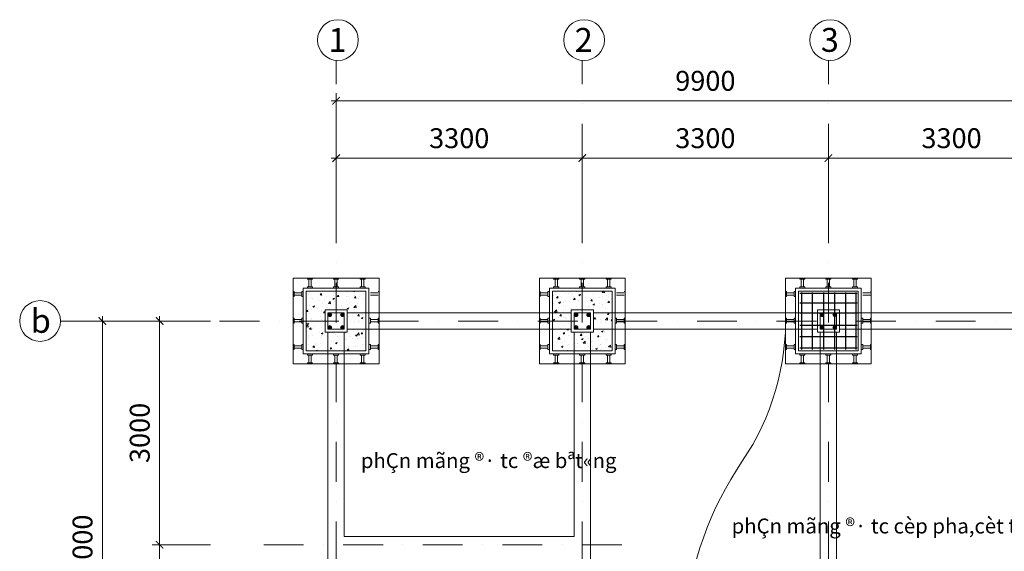
# Model space of a CAD drawing. Extents: x 299804 to 1156399, y 390250 to 610407.
# Drawn here: x 536605 to 556405, y 577959 to 588654 of the extents above; entities that cross this region are included whole.
import ezdxf

# ---------------------------------------------------------------- set-up
doc = ezdxf.new("R2010")
doc.units = 0
doc.header["$LTSCALE"] = 800
doc.header["$MEASUREMENT"] = 0
doc.linetypes.add('DASHDOTX2', pattern=[2, 1, -0.5, 0, -0.5])
doc.layers.get('0').update_dxf_attribs({"linetype": 'CONTINUOUS', "lineweight": 20})
doc.layers.get('DEFPOINTS').update_dxf_attribs({"linetype": 'CONTINUOUS', "lineweight": 13})
for name, color, linetype, lineweight in [('CHU', 3, 'CONTINUOUS', 20), ('coppha', 181, 'CONTINUOUS', 20), ('DIM', 211, 'CONTINUOUS', 18), ('GIAO', 10, 'CONTINUOUS', 25), ('NETTHAY', 7, 'CONTINUOUS', 20), ('tim', 131, 'DASHDOTX2', 18), ('VLI', 252, 'CONTINUOUS', 15)]:
    doc.layers.add(name, color=color, linetype=linetype, lineweight=lineweight)
doc.styles.add('ARIALH', font='VHARIAL.ttf')
doc.styles.add('RMS', font='VNCC-SIM.SHX', dxfattribs={"width": 0.8})
doc.styles.add('VNTIme1000', font='VHTIME.ttf', dxfattribs={"height": 400})
doc.dimstyles.new('1.125', dxfattribs={"dimtxt": 400, "dimasz": 150, "dimexe": 150, "dimexo": 200, "dimgap": 200, "dimtad": 1, "dimdec": 0, "dimzin": 0, "dimdsep": 46, "dimtxsty": 'RMS', "dimblk": 'ARCHTICK', "dimcen": 200, "dimdle": 100, "dimclrd": 2, "dimclre": 211, "dimclrt": 90, "dimadec": 0, "dimazin": 0, "dimtfac": 1, "dimtdec": 0, "dimtofl": 0, "dimtmove": 0, "dimatfit": 0, "dimldrblk": 'DOTSMALL', "dimfxl": 0, "dimtolj": 1, "dimtzin": 0, "dimlwd": -1, "dimlwe": -1, "dimarcsym": 0})
pattern_1 = [(50, (-108999.75, -192165.06), (344.28489, -30.121025), [36, -396]), (355, (-108999.75, -192165.06), (-66.60064, 361.05222), [28.8, -316.8]), (100.4514, (-108971.06, -192167.57), (277.6845, 330.93098), [30.59529, -336.54821]), (46.1842, (-108999.75, -192069.06), (512.2757, -79.44913), [54, -594]), (96.6356, (-108957.07, -192075.7), (448.6381, 467.57658), [45.89294, -504.82224]), (351.1842, (-108999.75, -192069.06), (448.63773, 467.57693), [43.2, -475.2]), (21, (-108951.75, -192093.06), (286.515385, -193.25707), [36, -396]), (326, (-108951.75, -192093.06), (116.79136, 348.07202), [28.8, -316.8]), (71.4514, (-108927.88, -192109.17), (403.30686, 154.81464), [30.59529, -336.54821]), (37.5, (-108999.75, -192165.06), (5.83673, 159.78905), [0, -312.96, 0, -321.6, 0, -318]), (7.5, (-108999.75, -192165.06), (126.273378, 189.317622), [0, -183.36, 0, -305.76, 0, -121.2]), (327.5, (-109106.8, -192165.06), (256.23477, -10.826338), [0, -120, 0, -374.4, 0, -496.8]), (317.5, (-109154.8, -192165.06), (279.92936, 48.05039), [0, -156, 0, -248.64, 0, -352.8])]

# ---------------------------------------------------------------- blocks, each defined once
blk = doc.blocks.new('_ARCHTICK')
at = {"color": 0, "linetype": 'ByBlock', "const_width": 0.15}
blk.add_lwpolyline([(-0.5, -0.5), (0.5, 0.5)], dxfattribs=at)
blk = doc.blocks.new('*D115')
at = {"layer": 'DEFPOINTS', "color": 0}
for p in [(540644, 582591), (539419, 578091), (540644, 578091)]:
    blk.add_point(p, dxfattribs=at)
at = {"layer": 'DIM', "color": 211}
for p, q in [((540444, 582591), (539269, 582591)), ((540444, 578091), (539269, 578091))]:
    blk.add_line(p, q, dxfattribs=at)
at = {"layer": 'DIM', "color": 2}
blk.add_line((539419, 582691), (539419, 577991), dxfattribs=at)
at = {"layer": 'DIM', "color": 2, "xscale": 150, "yscale": 150, "zscale": 150}
for p, rotation in [((539419, 582591), 90), ((539419, 578091), 270)]:
    blk.add_blockref('_ARCHTICK', p, dxfattribs=dict(at, rotation=rotation))
at = {"layer": 'DIM', "color": 90, "insert": (539019, 580341), "char_height": 400, "attachment_point": 5, "rotation": 90, "style": 'RMS'}
blk.add_mtext('\\A1;3000', dxfattribs=at)
blk = doc.blocks.new('_DotSmall')
at = {"color": 0, "linetype": 'ByBlock', "const_width": 0.5}
blk.add_lwpolyline([(-0.0625, 0, 1), (0.0625, 0, 1)], format="xyb", close=True, dxfattribs=at)
blk = doc.blocks.new('*D116')
at = {"layer": 'DEFPOINTS', "color": 0, "ltscale": 2}
for p in [(540644, 578091), (539419, 573591), (540644, 573591)]:
    blk.add_point(p, dxfattribs=at)
at = {"layer": 'DIM', "color": 2, "ltscale": 2}
blk.add_line((539419, 578191), (539419, 573491), dxfattribs=at)
at = {"layer": 'DIM', "color": 211, "ltscale": 2}
for p, q in [((540444, 578091), (539269, 578091)), ((540444, 573591), (539269, 573591))]:
    blk.add_line(p, q, dxfattribs=at)
at = {"layer": 'DIM', "color": 2, "ltscale": 2, "xscale": 150, "yscale": 150, "zscale": 150}
for p, rotation in [((539419, 578091), 90), ((539419, 573591), 270)]:
    blk.add_blockref('_ARCHTICK', p, dxfattribs=dict(at, rotation=rotation))
at = {"layer": 'DIM', "color": 90, "ltscale": 2, "insert": (539019, 575841), "char_height": 400, "attachment_point": 5, "rotation": 90, "style": 'RMS'}
blk.add_mtext('\\A1;3000', dxfattribs=at)
blk = doc.blocks.new('*D93')
at = {"layer": 'DEFPOINTS', "color": 0}
for p in [(547919, 585870), (542969, 584644), (547919, 584644)]:
    blk.add_point(p, dxfattribs=at)
at = {"layer": 'DIM', "color": 211}
for p, q in [((542969, 584844), (542969, 586020)), ((547919, 584844), (547919, 586020))]:
    blk.add_line(p, q, dxfattribs=at)
at = {"layer": 'DIM', "color": 2}
blk.add_line((542869, 585870), (548019, 585870), dxfattribs=at)
at = {"layer": 'DIM', "color": 2, "xscale": 150, "yscale": 150, "zscale": 150, "rotation": 180}
blk.add_blockref('_ARCHTICK', (542969, 585870), dxfattribs=at)
at = {"layer": 'DIM', "color": 2, "xscale": 150, "yscale": 150, "zscale": 150}
blk.add_blockref('_ARCHTICK', (547919, 585870), dxfattribs=at)
at = {"layer": 'DIM', "color": 90, "insert": (545444, 586270), "char_height": 400, "attachment_point": 5, "style": 'RMS'}
blk.add_mtext('\\A1;3300', dxfattribs=at)
blk = doc.blocks.new('*D94')
at = {"layer": 'DEFPOINTS', "color": 0, "ltscale": 2}
for p in [(552869, 585870), (547919, 584644), (552869, 584644)]:
    blk.add_point(p, dxfattribs=at)
at = {"layer": 'DIM', "color": 211, "ltscale": 2}
for p, q in [((547919, 584844), (547919, 586020)), ((552869, 584844), (552869, 586020))]:
    blk.add_line(p, q, dxfattribs=at)
at = {"layer": 'DIM', "color": 2, "ltscale": 2}
blk.add_line((547819, 585870), (552969, 585870), dxfattribs=at)
at = {"layer": 'DIM', "color": 2, "ltscale": 2, "xscale": 150, "yscale": 150, "zscale": 150, "rotation": 180}
blk.add_blockref('_ARCHTICK', (547919, 585870), dxfattribs=at)
at = {"layer": 'DIM', "color": 2, "ltscale": 2, "xscale": 150, "yscale": 150, "zscale": 150}
blk.add_blockref('_ARCHTICK', (552869, 585870), dxfattribs=at)
at = {"layer": 'DIM', "color": 90, "ltscale": 2, "insert": (550394, 586270), "char_height": 400, "attachment_point": 5, "style": 'RMS'}
blk.add_mtext('\\A1;3300', dxfattribs=at)
blk = doc.blocks.new('*D95')
at = {"layer": 'DEFPOINTS', "color": 0, "ltscale": 2}
for p in [(557819, 585870), (552869, 584644), (557819, 584644)]:
    blk.add_point(p, dxfattribs=at)
at = {"layer": 'DIM', "color": 211, "ltscale": 2}
for p, q in [((552869, 584844), (552869, 586020)), ((557819, 584844), (557819, 586020))]:
    blk.add_line(p, q, dxfattribs=at)
at = {"layer": 'DIM', "color": 2, "ltscale": 2}
blk.add_line((552769, 585870), (557919, 585870), dxfattribs=at)
at = {"layer": 'DIM', "color": 2, "ltscale": 2, "xscale": 150, "yscale": 150, "zscale": 150, "rotation": 180}
blk.add_blockref('_ARCHTICK', (552869, 585870), dxfattribs=at)
at = {"layer": 'DIM', "color": 2, "ltscale": 2, "xscale": 150, "yscale": 150, "zscale": 150}
blk.add_blockref('_ARCHTICK', (557819, 585870), dxfattribs=at)
at = {"layer": 'DIM', "color": 90, "ltscale": 2, "insert": (555344, 586270), "char_height": 400, "attachment_point": 5, "style": 'RMS'}
blk.add_mtext('\\A1;3300', dxfattribs=at)
blk = doc.blocks.new('*D135')
at = {"layer": 'DEFPOINTS', "color": 0, "ltscale": 2}
for p in [(540644, 582592), (538269, 573592), (540644, 573592)]:
    blk.add_point(p, dxfattribs=at)
at = {"layer": 'NETTHAY', "color": 211, "ltscale": 2}
for p, q in [((540444, 582592), (538119, 582592)), ((540444, 573592), (538119, 573592))]:
    blk.add_line(p, q, dxfattribs=at)
at = {"layer": 'NETTHAY', "color": 2, "ltscale": 2}
blk.add_line((538269, 582692), (538269, 573492), dxfattribs=at)
at = {"layer": 'NETTHAY', "color": 2, "ltscale": 2, "xscale": 150, "yscale": 150, "zscale": 150}
for p, rotation in [((538269, 582592), 90), ((538269, 573592), 270)]:
    blk.add_blockref('_ARCHTICK', p, dxfattribs=dict(at, rotation=rotation))
at = {"layer": 'NETTHAY', "color": 90, "ltscale": 2, "insert": (537869, 578092), "char_height": 400, "attachment_point": 5, "rotation": 90, "style": 'RMS'}
blk.add_mtext('\\A1;6000', dxfattribs=at)
blk = doc.blocks.new('*D136')
at = {"layer": 'DEFPOINTS', "color": 0, "ltscale": 2}
for p in [(557819, 587024), (542969, 584644), (557819, 584644)]:
    blk.add_point(p, dxfattribs=at)
at = {"layer": 'NETTHAY', "color": 211, "ltscale": 2}
for p, q in [((542969, 584844), (542969, 587174)), ((557819, 584844), (557819, 587174))]:
    blk.add_line(p, q, dxfattribs=at)
at = {"layer": 'NETTHAY', "color": 2, "ltscale": 2}
blk.add_line((542869, 587024), (557919, 587024), dxfattribs=at)
at = {"layer": 'NETTHAY', "color": 2, "ltscale": 2, "xscale": 150, "yscale": 150, "zscale": 150, "rotation": 180}
blk.add_blockref('_ARCHTICK', (542969, 587024), dxfattribs=at)
at = {"layer": 'NETTHAY', "color": 2, "ltscale": 2, "xscale": 150, "yscale": 150, "zscale": 150}
blk.add_blockref('_ARCHTICK', (557819, 587024), dxfattribs=at)
at = {"layer": 'NETTHAY', "color": 90, "ltscale": 2, "insert": (550394, 587424), "char_height": 400, "attachment_point": 5, "style": 'RMS'}
blk.add_mtext('\\A1;9900', dxfattribs=at)

msp = doc.modelspace()

# ---------------------------------------------------------------- hatches: boundary and pattern name
at = {"layer": 'DIM'}
for points in [[(542803.6, 582717.9, 1), (542879.2, 582717.9, 1)], [(543058, 582717.9, 1), (543133.6, 582717.9, 1)], [(547753.6, 582717.9, 1), (547829.2, 582717.9, 1)], [(548008, 582717.9, 1), (548083.6, 582717.9, 1)], [(552703.6, 582717.9, 1), (552779.2, 582717.9, 1)], [(552958, 582717.9, 1), (553033.6, 582717.9, 1)], [(542803.6, 582463.5, 1), (542879.2, 582463.5, 1)], [(543058, 582463.5, 1), (543133.6, 582463.5, 1)], [(547753.6, 582463.5, 1), (547829.2, 582463.5, 1)], [(548008, 582463.5, 1), (548083.6, 582463.5, 1)], [(552703.6, 582463.5, 1), (552779.2, 582463.5, 1)], [(552958, 582463.5, 1), (553033.6, 582463.5, 1)]]:
    msp.add_hatch(color=256, dxfattribs=at).paths.add_polyline_path(points)
at = {"layer": 'VLI'}
h = msp.add_hatch(dxfattribs=at)
h.set_pattern_fill('AR-CONC', color=256, scale=48, style=0)
h.set_pattern_definition(pattern_1)
h.paths.add_polyline_path([(543568.6, 582426.7), (543191.4, 582426.7), (543191.4, 582367.9), (543133.6, 582367.9), (543133.6, 581991.7), (543568.6, 581991.7)])
h.paths.add_polyline_path([(543133.6, 582367.9), (542968.6, 582367.9), (542968.6, 581991.7), (543133.6, 581991.7)])
h.paths.add_polyline_path([(542968.6, 582367.9), (542803.6, 582367.9), (542803.6, 581991.7), (542968.6, 581991.7)])
h.paths.add_polyline_path([(542803.6, 582367.9), (542745.9, 582367.9), (542745.9, 582426.7), (542368.6, 582426.7), (542368.6, 581991.7), (542803.6, 581991.7)])
h.paths.add_polyline_path([(542745.9, 582591.7), (542368.6, 582591.7), (542368.6, 582426.7), (542745.9, 582426.7)])
h.paths.add_polyline_path([(542745.9, 582756.7), (542368.6, 582756.7), (542368.6, 582591.7), (542745.9, 582591.7)])
h.paths.add_polyline_path([(542968.6, 583191.7), (542368.6, 583191.7), (542368.6, 582756.7), (542745.9, 582756.7), (542745.9, 582813.4), (542968.6, 582813.4)])
h.paths.add_polyline_path([(543568.6, 583191.7), (542968.6, 583191.7), (542968.6, 582813.4), (543191.4, 582813.4), (543191.4, 582756.7), (543568.6, 582756.7)])
h.paths.add_polyline_path([(543568.6, 582756.7), (543191.4, 582756.7), (543191.4, 582591.7), (543568.6, 582591.7)])
h.paths.add_polyline_path([(543568.6, 582591.7), (543191.4, 582591.7), (543191.4, 582426.7), (543568.6, 582426.7)])
h = msp.add_hatch(dxfattribs=at)
h.set_pattern_fill('AR-CONC', color=256, scale=48, style=0)
h.set_pattern_definition(pattern_1)
h.paths.add_polyline_path([(548518.6, 582426.7), (548141.4, 582426.7), (548141.4, 582367.9), (548083.6, 582367.9), (548083.6, 581991.7), (548518.6, 581991.7)])
h.paths.add_polyline_path([(548083.6, 582367.9), (547918.6, 582367.9), (547918.6, 581991.7), (548083.6, 581991.7)])
h.paths.add_polyline_path([(547918.6, 582367.9), (547753.6, 582367.9), (547753.6, 581991.7), (547918.6, 581991.7)])
h.paths.add_polyline_path([(547753.6, 582367.9), (547695.9, 582367.9), (547695.9, 582426.7), (547318.6, 582426.7), (547318.6, 581991.7), (547753.6, 581991.7)])
h.paths.add_polyline_path([(547695.9, 582591.7), (547318.6, 582591.7), (547318.6, 582426.7), (547695.9, 582426.7)])
h.paths.add_polyline_path([(547695.9, 582756.7), (547318.6, 582756.7), (547318.6, 582591.7), (547695.9, 582591.7)])
h.paths.add_polyline_path([(547918.6, 583191.7), (547318.6, 583191.7), (547318.6, 582756.7), (547695.9, 582756.7), (547695.9, 582813.4), (547918.6, 582813.4)])
h.paths.add_polyline_path([(548518.6, 583191.7), (547918.6, 583191.7), (547918.6, 582813.4), (548141.4, 582813.4), (548141.4, 582756.7), (548518.6, 582756.7)])
h.paths.add_polyline_path([(548518.6, 582756.7), (548141.4, 582756.7), (548141.4, 582591.7), (548518.6, 582591.7)])
h.paths.add_polyline_path([(548518.6, 582591.7), (548141.4, 582591.7), (548141.4, 582426.7), (548518.6, 582426.7)])

# ---------------------------------------------------------------- linework, layer by layer
at = {"layer": 'coppha'}
for p, q in [((542393.2, 583452.9), (542495.8, 583452.9)), ((542393.2, 583434.9), (542393.2, 583452.9)), ((542495.8, 583434.9), (542393.2, 583434.9)), ((542421.7, 583281.5), (542421.7, 583434.9)), ((542467.3, 583281.5), (542467.3, 583434.9)), ((542495.8, 583434.9), (542495.8, 583452.9)), ((542915.9, 583452.9), (543018.5, 583452.9)), ((542915.9, 583434.9), (542915.9, 583452.9)), ((543018.5, 583434.9), (542915.9, 583434.9)), ((542944.4, 583281.5), (542944.4, 583434.9)), ((542990, 583281.5), (542990, 583434.9)), ((543018.5, 583434.9), (543018.5, 583452.9)), ((543449.9, 583452.9), (543552.6, 583452.9)), ((543449.9, 583434.9), (543449.9, 583452.9)), ((543552.6, 583434.9), (543449.9, 583434.9)), ((543478.4, 583281.5), (543478.4, 583434.9)), ((543524.1, 583281.5), (543524.1, 583434.9)), ((543552.6, 583434.9), (543552.6, 583452.9)), ((547343.2, 583452.9), (547445.8, 583452.9)), ((547343.2, 583434.9), (547343.2, 583452.9)), ((547445.8, 583434.9), (547343.2, 583434.9)), ((547371.7, 583281.5), (547371.7, 583434.9)), ((547417.3, 583281.5), (547417.3, 583434.9)), ((547445.8, 583434.9), (547445.8, 583452.9)), ((547865.9, 583452.9), (547968.5, 583452.9)), ((547865.9, 583434.9), (547865.9, 583452.9)), ((547968.5, 583434.9), (547865.9, 583434.9)), ((547894.4, 583281.5), (547894.4, 583434.9)), ((547940, 583281.5), (547940, 583434.9)), ((547968.5, 583434.9), (547968.5, 583452.9)), ((548399.9, 583452.9), (548502.6, 583452.9)), ((548399.9, 583434.9), (548399.9, 583452.9)), ((548502.6, 583434.9), (548399.9, 583434.9)), ((548428.4, 583281.5), (548428.4, 583434.9)), ((548474.1, 583281.5), (548474.1, 583434.9)), ((548502.6, 583434.9), (548502.6, 583452.9)), ((552293.2, 583452.9), (552395.8, 583452.9)), ((552293.2, 583434.9), (552293.2, 583452.9)), ((552395.8, 583434.9), (552293.2, 583434.9)), ((552321.7, 583281.5), (552321.7, 583434.9)), ((552367.3, 583281.5), (552367.3, 583434.9)), ((552395.8, 583434.9), (552395.8, 583452.9)), ((552815.9, 583452.9), (552918.5, 583452.9)), ((552815.9, 583434.9), (552815.9, 583452.9)), ((552918.5, 583434.9), (552815.9, 583434.9)), ((552844.4, 583281.5), (552844.4, 583434.9)), ((552890, 583281.5), (552890, 583434.9)), ((552918.5, 583434.9), (552918.5, 583452.9)), ((553349.9, 583452.9), (553452.6, 583452.9)), ((553349.9, 583434.9), (553349.9, 583452.9)), ((553452.6, 583434.9), (553349.9, 583434.9)), ((553378.4, 583281.5), (553378.4, 583434.9)), ((553424.1, 583281.5), (553424.1, 583434.9)), ((553452.6, 583434.9), (553452.6, 583452.9)), ((542106.4, 583184.6), (542106.4, 583082)), ((542124.4, 583184.6), (542106.4, 583184.6)), ((542124.4, 583082), (542124.4, 583184.6)), ((542277.8, 583156.1), (542124.4, 583156.1)), ((543659.4, 583156.1), (543812.8, 583156.1)), ((543812.8, 583184.6), (543830.8, 583184.6)), ((547056.4, 583184.6), (547056.4, 583082)), ((547074.4, 583184.6), (547056.4, 583184.6)), ((547074.4, 583082), (547074.4, 583184.6)), ((547227.8, 583156.1), (547074.4, 583156.1)), ((548609.4, 583156.1), (548762.8, 583156.1)), ((548762.8, 583184.6), (548780.8, 583184.6)), ((552006.4, 583184.6), (552006.4, 583082)), ((552024.4, 583184.6), (552006.4, 583184.6)), ((552024.4, 583082), (552024.4, 583184.6)), ((552177.8, 583156.1), (552024.4, 583156.1)), ((553559.4, 583156.1), (553712.8, 583156.1)), ((553712.8, 583184.6), (553730.8, 583184.6)), ((542124.4, 583082), (542106.4, 583082)), ((542277.8, 583110.5), (542124.4, 583110.5)), ((543659.4, 583110.5), (543812.8, 583110.5)), ((547074.4, 583082), (547056.4, 583082)), ((547227.8, 583110.5), (547074.4, 583110.5)), ((548609.4, 583110.5), (548762.8, 583110.5)), ((552024.4, 583082), (552006.4, 583082)), ((552177.8, 583110.5), (552024.4, 583110.5)), ((553559.4, 583110.5), (553712.8, 583110.5)), ((542106.4, 582649.2), (542106.4, 582546.6)), ((542124.4, 582649.2), (542106.4, 582649.2)), ((542124.4, 582546.6), (542106.4, 582546.6)), ((542124.4, 582546.6), (542124.4, 582649.2)), ((542277.8, 582620.7), (542124.4, 582620.7)), ((542277.8, 582575.1), (542124.4, 582575.1)), ((543659.4, 582620.7), (543812.8, 582620.7)), ((543659.4, 582575.1), (543812.8, 582575.1)), ((543812.8, 582546.6), (543812.8, 582649.2)), ((543812.8, 582649.2), (543830.8, 582649.2)), ((543812.8, 582546.6), (543830.8, 582546.6)), ((543830.8, 582649.2), (543830.8, 582546.6)), ((547056.4, 582649.2), (547056.4, 582546.6)), ((547074.4, 582649.2), (547056.4, 582649.2)), ((547074.4, 582546.6), (547056.4, 582546.6)), ((547074.4, 582546.6), (547074.4, 582649.2)), ((547227.8, 582620.7), (547074.4, 582620.7)), ((547227.8, 582575.1), (547074.4, 582575.1)), ((548609.4, 582620.7), (548762.8, 582620.7)), ((548609.4, 582575.1), (548762.8, 582575.1)), ((548762.8, 582546.6), (548762.8, 582649.2)), ((548762.8, 582649.2), (548780.8, 582649.2)), ((548762.8, 582546.6), (548780.8, 582546.6)), ((548780.8, 582649.2), (548780.8, 582546.6)), ((552006.4, 582649.2), (552006.4, 582546.6)), ((552024.4, 582649.2), (552006.4, 582649.2)), ((552024.4, 582546.6), (552006.4, 582546.6)), ((552024.4, 582546.6), (552024.4, 582649.2)), ((552177.8, 582620.7), (552024.4, 582620.7)), ((552177.8, 582575.1), (552024.4, 582575.1)), ((553559.4, 582620.7), (553712.8, 582620.7)), ((553559.4, 582575.1), (553712.8, 582575.1)), ((553712.8, 582546.6), (553712.8, 582649.2)), ((553712.8, 582649.2), (553730.8, 582649.2)), ((553712.8, 582546.6), (553730.8, 582546.6)), ((553730.8, 582649.2), (553730.8, 582546.6)), ((542106.4, 582119), (542106.4, 582016.4)), ((542124.4, 582119), (542106.4, 582119)), ((542124.4, 582016.4), (542106.4, 582016.4)), ((542124.4, 582016.4), (542124.4, 582119)), ((542277.8, 582090.5), (542124.4, 582090.5)), ((542277.8, 582044.9), (542124.4, 582044.9)), ((543659.4, 582090.5), (543812.8, 582090.5)), ((543659.4, 582044.9), (543812.8, 582044.9)), ((543812.8, 582016.4), (543812.8, 582119)), ((543812.8, 582119), (543830.8, 582119)), ((543812.8, 582016.4), (543830.8, 582016.4)), ((543830.8, 582119), (543830.8, 582016.4)), ((547056.4, 582119), (547056.4, 582016.4)), ((547074.4, 582119), (547056.4, 582119)), ((547074.4, 582016.4), (547056.4, 582016.4)), ((547074.4, 582016.4), (547074.4, 582119)), ((547227.8, 582090.5), (547074.4, 582090.5)), ((547227.8, 582044.9), (547074.4, 582044.9)), ((548609.4, 582090.5), (548762.8, 582090.5)), ((548609.4, 582044.9), (548762.8, 582044.9)), ((548762.8, 582016.4), (548762.8, 582119)), ((548762.8, 582119), (548780.8, 582119)), ((548762.8, 582016.4), (548780.8, 582016.4)), ((548780.8, 582119), (548780.8, 582016.4)), ((552006.4, 582119), (552006.4, 582016.4)), ((552024.4, 582119), (552006.4, 582119)), ((552024.4, 582016.4), (552006.4, 582016.4)), ((552024.4, 582016.4), (552024.4, 582119)), ((552177.8, 582090.5), (552024.4, 582090.5)), ((552177.8, 582044.9), (552024.4, 582044.9)), ((553559.4, 582090.5), (553712.8, 582090.5)), ((553559.4, 582044.9), (553712.8, 582044.9)), ((553712.8, 582016.4), (553712.8, 582119)), ((553712.8, 582119), (553730.8, 582119)), ((553712.8, 582016.4), (553730.8, 582016.4)), ((553730.8, 582119), (553730.8, 582016.4)), ((542495.8, 581748.5), (542393.2, 581748.5)), ((542393.2, 581748.5), (542393.2, 581730.6)), ((542393.2, 581730.6), (542495.8, 581730.6)), ((542421.7, 581902), (542421.7, 581748.5)), ((542467.3, 581902), (542467.3, 581748.5)), ((542495.8, 581748.5), (542495.8, 581730.6)), ((543018.5, 581748.5), (542915.9, 581748.5)), ((542915.9, 581748.5), (542915.9, 581730.6)), ((542915.9, 581730.6), (543018.5, 581730.6)), ((542944.4, 581902), (542944.4, 581748.5)), ((542990, 581902), (542990, 581748.5)), ((543018.5, 581748.5), (543018.5, 581730.6)), ((543552.6, 581748.5), (543449.9, 581748.5)), ((543449.9, 581748.5), (543449.9, 581730.6)), ((543449.9, 581730.6), (543552.6, 581730.6)), ((543478.4, 581902), (543478.4, 581748.5)), ((543524.1, 581902), (543524.1, 581748.5)), ((543552.6, 581748.5), (543552.6, 581730.6)), ((547445.8, 581748.5), (547343.2, 581748.5)), ((547343.2, 581748.5), (547343.2, 581730.6)), ((547343.2, 581730.6), (547445.8, 581730.6)), ((547371.7, 581902), (547371.7, 581748.5)), ((547417.3, 581902), (547417.3, 581748.5)), ((547445.8, 581748.5), (547445.8, 581730.6)), ((547968.5, 581748.5), (547865.9, 581748.5)), ((547865.9, 581748.5), (547865.9, 581730.6)), ((547865.9, 581730.6), (547968.5, 581730.6)), ((547894.4, 581902), (547894.4, 581748.5)), ((547940, 581902), (547940, 581748.5)), ((547968.5, 581748.5), (547968.5, 581730.6)), ((548502.6, 581748.5), (548399.9, 581748.5)), ((548399.9, 581748.5), (548399.9, 581730.6)), ((548399.9, 581730.6), (548502.6, 581730.6)), ((548428.4, 581902), (548428.4, 581748.5)), ((548474.1, 581902), (548474.1, 581748.5)), ((548502.6, 581748.5), (548502.6, 581730.6)), ((552395.8, 581748.5), (552293.2, 581748.5)), ((552293.2, 581748.5), (552293.2, 581730.6)), ((552293.2, 581730.6), (552395.8, 581730.6)), ((552321.7, 581902), (552321.7, 581748.5)), ((552367.3, 581902), (552367.3, 581748.5)), ((552395.8, 581748.5), (552395.8, 581730.6)), ((552918.5, 581748.5), (552815.9, 581748.5)), ((552815.9, 581748.5), (552815.9, 581730.6)), ((552815.9, 581730.6), (552918.5, 581730.6)), ((552844.4, 581902), (552844.4, 581748.5)), ((552890, 581902), (552890, 581748.5)), ((552918.5, 581748.5), (552918.5, 581730.6)), ((553452.6, 581748.5), (553349.9, 581748.5)), ((553349.9, 581748.5), (553349.9, 581730.6)), ((553349.9, 581730.6), (553452.6, 581730.6)), ((553378.4, 581902), (553378.4, 581748.5)), ((553424.1, 581902), (553424.1, 581748.5)), ((553452.6, 581748.5), (553452.6, 581730.6))]:
    msp.add_line(p, q, dxfattribs=at)
for points in [[(542308.6, 583184.6), (542277.8, 583184.6), (542277.8, 583082), (542308.6, 583082)], [(542393.2, 583250.7), (542393.2, 583281.5), (542495.8, 583281.5), (542495.8, 583250.7)], [(542915.9, 583250.7), (542915.9, 583281.5), (543018.5, 583281.5), (543018.5, 583250.7)], [(543449.9, 583250.7), (543449.9, 583281.5), (543552.6, 583281.5), (543552.6, 583250.7)], [(547258.6, 583184.6), (547227.8, 583184.6), (547227.8, 583082), (547258.6, 583082)], [(547343.2, 583250.7), (547343.2, 583281.5), (547445.8, 583281.5), (547445.8, 583250.7)], [(547865.9, 583250.7), (547865.9, 583281.5), (547968.5, 583281.5), (547968.5, 583250.7)], [(548399.9, 583250.7), (548399.9, 583281.5), (548502.6, 583281.5), (548502.6, 583250.7)], [(552208.6, 583184.6), (552177.8, 583184.6), (552177.8, 583082), (552208.6, 583082)], [(552293.2, 583250.7), (552293.2, 583281.5), (552395.8, 583281.5), (552395.8, 583250.7)], [(552815.9, 583250.7), (552815.9, 583281.5), (552918.5, 583281.5), (552918.5, 583250.7)], [(553349.9, 583250.7), (553349.9, 583281.5), (553452.6, 583281.5), (553452.6, 583250.7)], [(542308.6, 582649.2), (542277.8, 582649.2), (542277.8, 582546.6), (542308.6, 582546.6)], [(543628.6, 582649.2), (543659.4, 582649.2), (543659.4, 582546.6), (543628.6, 582546.6)], [(547258.6, 582649.2), (547227.8, 582649.2), (547227.8, 582546.6), (547258.6, 582546.6)], [(548578.6, 582649.2), (548609.4, 582649.2), (548609.4, 582546.6), (548578.6, 582546.6)], [(552208.6, 582649.2), (552177.8, 582649.2), (552177.8, 582546.6), (552208.6, 582546.6)], [(553528.6, 582649.2), (553559.4, 582649.2), (553559.4, 582546.6), (553528.6, 582546.6)], [(542308.6, 582119), (542277.8, 582119), (542277.8, 582016.4), (542308.6, 582016.4)], [(542393.2, 581932.8), (542393.2, 581902), (542495.8, 581902), (542495.8, 581932.8)], [(542915.9, 581932.8), (542915.9, 581902), (543018.5, 581902), (543018.5, 581932.8)], [(543449.9, 581932.8), (543449.9, 581902), (543552.6, 581902), (543552.6, 581932.8)], [(543628.6, 582119), (543659.4, 582119), (543659.4, 582016.4), (543628.6, 582016.4)], [(547258.6, 582119), (547227.8, 582119), (547227.8, 582016.4), (547258.6, 582016.4)], [(547343.2, 581932.8), (547343.2, 581902), (547445.8, 581902), (547445.8, 581932.8)], [(547865.9, 581932.8), (547865.9, 581902), (547968.5, 581902), (547968.5, 581932.8)], [(548399.9, 581932.8), (548399.9, 581902), (548502.6, 581902), (548502.6, 581932.8)], [(548578.6, 582119), (548609.4, 582119), (548609.4, 582016.4), (548578.6, 582016.4)], [(552208.6, 582119), (552177.8, 582119), (552177.8, 582016.4), (552208.6, 582016.4)], [(552293.2, 581932.8), (552293.2, 581902), (552395.8, 581902), (552395.8, 581932.8)], [(552815.9, 581932.8), (552815.9, 581902), (552918.5, 581902), (552918.5, 581932.8)], [(553349.9, 581932.8), (553349.9, 581902), (553452.6, 581902), (553452.6, 581932.8)], [(553528.6, 582119), (553559.4, 582119), (553559.4, 582016.4), (553528.6, 582016.4)]]:
    msp.add_lwpolyline(points, close=True, dxfattribs=at)
at = {"layer": 'DIM'}
for centre in [(542841.4, 582717.9), (543095.8, 582717.9), (547791.4, 582717.9), (548045.8, 582717.9), (552741.4, 582717.9), (552995.8, 582717.9), (542841.4, 582463.5), (543095.8, 582463.5), (547791.4, 582463.5), (548045.8, 582463.5), (552741.4, 582463.5), (552995.8, 582463.5)]:
    msp.add_circle(centre, 37.8, dxfattribs=at)
at = {"layer": 'GIAO', "ltscale": 2}
for p, q in [((553443.6, 583147.3), (552295.6, 583147.3)), ((552328.8, 583168.9), (552328.8, 582017.5)), ((552541.8, 583168.9), (552541.8, 582017.5)), ((552771.6, 583168.9), (552771.6, 582017.5)), ((552987.6, 583168.9), (552987.6, 582017.5)), ((553210.8, 583168.9), (553210.8, 582017.5)), ((553420.2, 583168.9), (553420.2, 582017.5)), ((553443.6, 582954.1), (552295.6, 582954.1)), ((553443.6, 582747.7), (552295.6, 582747.7)), ((553443.6, 582499.3), (552295.6, 582499.3)), ((553443.6, 582275.5), (552295.6, 582275.5)), ((553443.6, 582045.1), (552295.6, 582045.1))]:
    msp.add_line(p, q, dxfattribs=at)
at = {"layer": 'NETTHAY'}
for p, q in [((542106.4, 583452.9), (543830.8, 583452.9)), ((542106.4, 581730.9), (542106.4, 583452.9)), ((543830.8, 581730.9), (543830.8, 583452.9)), ((547056.4, 583452.9), (548780.8, 583452.9)), ((547056.4, 581730.9), (547056.4, 583452.9)), ((548780.8, 581730.9), (548780.8, 583452.9)), ((552006.4, 583452.9), (553730.8, 583452.9)), ((552006.4, 581730.9), (552006.4, 583452.9)), ((553730.8, 581730.9), (553730.8, 583452.9)), ((543191.4, 582756.7), (547695.9, 582756.7)), ((548141.4, 582756.7), (552645.9, 582756.7)), ((553091.4, 582756.7), (557595.9, 582756.7)), ((542803.6, 573814.5), (542803.6, 582369)), ((543133.6, 578256.7), (543133.6, 582369)), ((543191.4, 582426.7), (547695.9, 582426.7)), ((547753.6, 578256.7), (547753.6, 582369)), ((548083.6, 573814.5), (548083.6, 582369)), ((548141.4, 582426.7), (552645.9, 582426.7)), ((552703.6, 573814.5), (552703.6, 582369)), ((553033.6, 573814.5), (553033.6, 582369)), ((553091.4, 582426.7), (557595.9, 582426.7)), ((543830.8, 581730.9), (542106.4, 581730.9)), ((548780.8, 581730.9), (547056.4, 581730.9)), ((553730.8, 581730.9), (552006.4, 581730.9)), ((543133.6, 578256.7), (547753.6, 578256.7))]:
    msp.add_line(p, q, dxfattribs=at)
for points in [[(542308.6, 581931.7), (543628.6, 581931.7), (543628.6, 583251.7), (542308.6, 583251.7)], [(542368.6, 581991.7), (543568.6, 581991.7), (543568.6, 583191.7), (542368.6, 583191.7)], [(547258.6, 581931.7), (548578.6, 581931.7), (548578.6, 583251.7), (547258.6, 583251.7)], [(547318.6, 581991.7), (548518.6, 581991.7), (548518.6, 583191.7), (547318.6, 583191.7)], [(552208.6, 581931.7), (553528.6, 581931.7), (553528.6, 583251.7), (552208.6, 583251.7)], [(552268.6, 581991.7), (553468.6, 581991.7), (553468.6, 583191.7), (552268.6, 583191.7)], [(542745.9, 582369), (543191.4, 582369), (543191.4, 582814.5), (542745.9, 582814.5)], [(542803.6, 582426.7), (543133.6, 582426.7), (543133.6, 582756.7), (542803.6, 582756.7)], [(547695.9, 582369), (548141.4, 582369), (548141.4, 582814.5), (547695.9, 582814.5)], [(547753.6, 582426.7), (548083.6, 582426.7), (548083.6, 582756.7), (547753.6, 582756.7)], [(552645.9, 582369), (553091.4, 582369), (553091.4, 582814.5), (552645.9, 582814.5)], [(552703.6, 582426.7), (553033.6, 582426.7), (553033.6, 582756.7), (552703.6, 582756.7)]]:
    msp.add_lwpolyline(points, close=True, dxfattribs=at)
msp.add_lwpolyline([(552006.4, 582756.7, -0.1572906), (551135.7, 579772, 0.1266284), (549980.6, 576547.4, -0.1383695), (548780.8, 573426.7, 1.5520402)], format="xyb", dxfattribs=at)
for centre in [(543004.4, 588244.2), (547954.4, 588244.2), (552904.4, 588244.2), (537015.3, 582591.7)]:
    msp.add_circle(centre, 410, dxfattribs=at)
at = {"layer": 'tim'}
for p, q in [((542968.6, 568158.4), (542968.6, 587835.7)), ((547918.6, 568158.4), (547918.6, 587835.7)), ((552868.6, 568158.4), (552868.6, 587835.7)), ((537425.3, 582591.7), (563563.7, 582591.7)), ((541512.1, 578091.7), (548785.6, 578091.7))]:
    msp.add_line(p, q, dxfattribs=at)

# ---------------------------------------------------------------- texts
at = {"layer": 'CHU', "style": 'ARIALH'}
for s, p in [('1', (542816.1, 588007.3)), ('2', (547766.1, 588007.3)), ('3', (552716.1, 588007.3)), ('b', (536827, 582354.9))]:
    msp.add_text(s, height=480, dxfattribs=at).set_placement(p)
at = {"layer": 'CHU', "linetype": 'Continuous', "ltscale": 0.05, "style": 'VNTIme1000'}
for s, p in [('phÇn mãng ®· tc ®æ bªt«ng', (543465.5, 579633.7)), ('phÇn mãng ®· tc cèp pha,cèt thÐp', (550922, 578317.8))]:
    msp.add_text(s, height=300, dxfattribs=at).set_placement(p)

# ---------------------------------------------------------------- dimensions: what is measured, and where the dimension line sits
at = {"layer": 'DIM'}
dim = msp.add_linear_dim(base=(547918.6, 585870.2), p1=(542968.6, 584643.9), p2=(547918.6, 584643.9), text='3300', dimstyle='1.125', dxfattribs=at)
dim.commit()
dim.dimension.update_dxf_attribs({"geometry": '*D93', "text_midpoint": (545443.6, 586270.2)})
for base, p1, p2, picture, middle in [((552868.6, 585870.2), (547918.6, 584643.9), (552868.6, 584643.9), '*D94', (550393.6, 586270.2)), ((557818.6, 585870.2), (552868.6, 584643.9), (557818.6, 584643.9), '*D95', (555343.6, 586270.2))]:
    dim = msp.add_linear_dim(base=base, p1=p1, p2=p2, text='3300', dimstyle='1.125', override={"dimtmove": 1}, dxfattribs=at)
    dim.commit()
    dim.dimension.update_dxf_attribs({"geometry": picture, "text_midpoint": middle})
dim = msp.add_linear_dim(base=(539418.9, 578090.7), p1=(540643.8, 582590.7), p2=(540643.8, 578090.7), angle=90, text='3000', dimstyle='1.125', dxfattribs=at)
dim.commit()
dim.dimension.update_dxf_attribs({"geometry": '*D115', "text_midpoint": (539018.9, 580340.7)})
dim = msp.add_linear_dim(base=(539418.9, 573590.7), p1=(540643.8, 578090.7), p2=(540643.8, 573590.7), angle=90, text='3000', dimstyle='1.125', override={"dimtmove": 1}, dxfattribs=at)
dim.commit()
dim.dimension.update_dxf_attribs({"geometry": '*D116', "text_midpoint": (539018.9, 575840.7)})
at = {"layer": 'NETTHAY', "ltscale": 2}
dim = msp.add_linear_dim(base=(557818.6, 587024), p1=(542968.6, 584643.9), p2=(557818.6, 584643.9), text='9900', dimstyle='1.125', dxfattribs=at)
dim.commit()
dim.dimension.update_dxf_attribs({"geometry": '*D136', "text_midpoint": (550393.6, 587424)})
dim = msp.add_linear_dim(base=(538268.7, 573591.7), p1=(540643.8, 582591.7), p2=(540643.8, 573591.7), angle=90, text='6000', dimstyle='1.125', dxfattribs=at)
dim.commit()
dim.dimension.update_dxf_attribs({"geometry": '*D135', "text_midpoint": (537868.7, 578091.7)})

doc.saveas('drawing.dxf')
